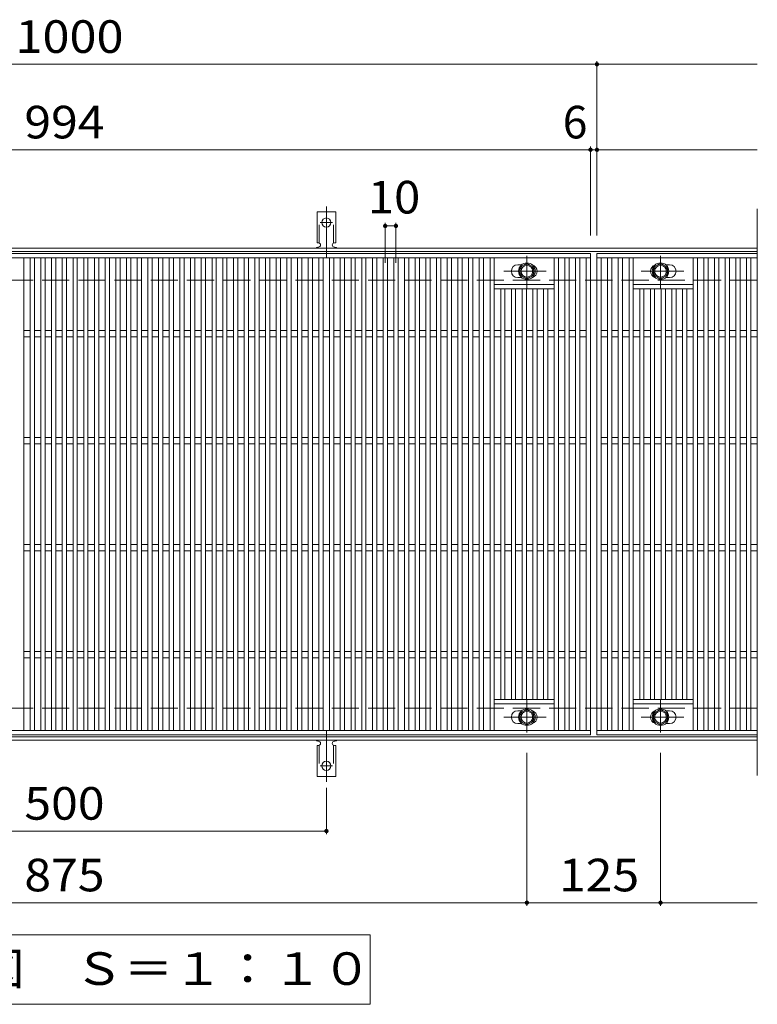
# Model space of a CAD drawing. Units: millimetres. Extents: x -1697 to 1840, y -1382 to 1281.
# Drawn here: x -61 to 629, y 360 to 1281 of the extents above; entities that cross this region are included whole.
import ezdxf

# ---------------------------------------------------------------- set-up
doc = ezdxf.new("R2010")
doc.units = ezdxf.units.MM
doc.header["$LTSCALE"] = 10
for name, pattern in [('JWW_CENTER1', [6.773333, 4.233333, -0.846667, 0.846667, -0.846667]), ('JWW_CENTER2', [13.546667, 11.006667, -0.846667, 0.846667, -0.846667]), ('JWW_DASHED2', [3.386667, 1.693333, -1.693333]), ('JWW_DASHED3', [3.386667, 2.54, -0.846667])]:
    doc.linetypes.add(name, pattern=pattern)
for name, color, linetype in [('C-1', 7, 'Continuous'), ('C-2', 7, 'Continuous'), ('C-4', 7, 'Continuous'), ('C-5', 7, 'Continuous'), ('C-8', 7, 'Continuous'), ('C-A', 7, 'Continuous')]:
    doc.layers.add(name, color=color, linetype=linetype)
doc.styles.add('ＭＳ ゴシック', font='txt', dxfattribs={"height": 1})

msp = doc.modelspace()

# ---------------------------------------------------------------- linework, layer by layer
at = {"layer": 'C-1', "color": 2, "linetype": 'Continuous', "lineweight": 9}
for p, q in [((628.89, 1067.14), (-671.11, 1067.14)), ((628.89, 1064.14), (-671.11, 1064.14)), ((628.89, 610.14), (-671.11, 610.14)), ((628.89, 607.14), (-671.11, 607.14))]:
    msp.add_line(p, q, dxfattribs=at)
at = {"layer": 'C-1', "color": 2, "linetype": 'JWW_DASHED3', "lineweight": 9}
for p, q in [((628.89, 1037.14), (-671.11, 1037.14)), ((628.89, 637.14), (-671.11, 637.14))]:
    msp.add_line(p, q, dxfattribs=at)
at = {"layer": 'C-2', "color": 3, "linetype": 'Continuous', "lineweight": 9}
for p, q in [((628.89, 1103.82), (628.89, 574.21)), ((-521.11, 1062.14), (472.89, 1062.14)), ((472.89, 1062.14), (472.89, 612.14)), ((478.89, 1062.14), (478.89, 612.14)), ((628.89, 1062.14), (478.89, 1062.14)), ((-521.11, 1058.14), (472.89, 1058.14)), ((-57.11, 1058.14), (-57.11, 616.14)), ((-51.11, 616.14), (-51.11, 1058.14)), ((-47.11, 1058.14), (-47.11, 616.14)), ((-41.11, 616.14), (-41.11, 1058.14)), ((-37.11, 1058.14), (-37.11, 616.14)), ((-31.11, 616.14), (-31.11, 1058.14)), ((-27.11, 1058.14), (-27.11, 616.14)), ((-21.11, 616.14), (-21.11, 1058.14)), ((-17.11, 1058.14), (-17.11, 616.14)), ((-11.11, 616.14), (-11.11, 1058.14)), ((-7.11, 1058.14), (-7.11, 616.14)), ((-1.11, 616.14), (-1.11, 1058.14)), ((2.89, 1058.14), (2.89, 616.14)), ((8.89, 616.14), (8.89, 1058.14)), ((12.89, 1058.14), (12.89, 616.14)), ((18.89, 616.14), (18.89, 1058.14)), ((22.89, 1058.14), (22.89, 616.14)), ((28.89, 616.14), (28.89, 1058.14)), ((32.89, 1058.14), (32.89, 616.14)), ((38.89, 616.14), (38.89, 1058.14)), ((42.89, 1058.14), (42.89, 616.14)), ((48.89, 616.14), (48.89, 1058.14)), ((52.89, 1058.14), (52.89, 616.14)), ((58.89, 616.14), (58.89, 1058.14)), ((62.89, 1058.14), (62.89, 616.14)), ((68.89, 616.14), (68.89, 1058.14)), ((72.89, 1058.14), (72.89, 616.14)), ((78.89, 616.14), (78.89, 1058.14)), ((82.89, 1058.14), (82.89, 616.14)), ((88.89, 616.14), (88.89, 1058.14)), ((92.89, 1058.14), (92.89, 616.14)), ((98.89, 616.14), (98.89, 1058.14)), ((102.89, 1058.14), (102.89, 616.14)), ((108.89, 616.14), (108.89, 1058.14)), ((112.89, 1058.14), (112.89, 616.14)), ((118.89, 616.14), (118.89, 1058.14)), ((122.89, 1058.14), (122.89, 616.14)), ((128.89, 616.14), (128.89, 1058.14)), ((132.89, 1058.14), (132.89, 616.14)), ((138.89, 616.14), (138.89, 1058.14)), ((142.89, 1058.14), (142.89, 616.14)), ((148.89, 616.14), (148.89, 1058.14)), ((152.89, 1058.14), (152.89, 616.14)), ((158.89, 616.14), (158.89, 1058.14)), ((162.89, 1058.14), (162.89, 616.14)), ((168.89, 616.14), (168.89, 1058.14)), ((172.89, 1058.14), (172.89, 616.14)), ((178.89, 616.14), (178.89, 1058.14)), ((182.89, 1058.14), (182.89, 616.14)), ((188.89, 616.14), (188.89, 1058.14)), ((192.89, 1058.14), (192.89, 616.14)), ((198.89, 616.14), (198.89, 1058.14)), ((202.89, 1058.14), (202.89, 616.14)), ((208.89, 616.14), (208.89, 1058.14)), ((212.89, 1058.14), (212.89, 616.14)), ((218.89, 616.14), (218.89, 1058.14)), ((222.89, 1058.14), (222.89, 616.14)), ((228.89, 616.14), (228.89, 1058.14)), ((232.89, 1058.14), (232.89, 616.14)), ((238.89, 616.14), (238.89, 1058.14)), ((242.89, 1058.14), (242.89, 616.14)), ((248.89, 616.14), (248.89, 1058.14)), ((252.89, 1058.14), (252.89, 616.14)), ((258.89, 616.14), (258.89, 1058.14)), ((262.89, 1058.14), (262.89, 616.14)), ((268.89, 616.14), (268.89, 1058.14)), ((272.89, 1058.14), (272.89, 616.14)), ((278.89, 616.14), (278.89, 1058.14)), ((282.89, 1058.14), (282.89, 616.14)), ((288.89, 616.14), (288.89, 1058.14)), ((292.89, 1058.14), (292.89, 616.14)), ((298.89, 616.14), (298.89, 1058.14)), ((302.89, 1058.14), (302.89, 616.14)), ((308.89, 616.14), (308.89, 1058.14)), ((312.89, 1058.14), (312.89, 616.14)), ((318.89, 616.14), (318.89, 1058.14)), ((322.89, 1058.14), (322.89, 616.14)), ((328.89, 616.14), (328.89, 1058.14)), ((332.89, 1058.14), (332.89, 616.14)), ((338.89, 616.14), (338.89, 1058.14)), ((342.89, 1058.14), (342.89, 616.14)), ((348.89, 616.14), (348.89, 1058.14)), ((352.89, 1058.14), (352.89, 616.14)), ((358.89, 616.14), (358.89, 1058.14)), ((362.89, 1058.14), (362.89, 616.14)), ((368.89, 616.14), (368.89, 1058.14)), ((372.89, 1058.14), (372.89, 616.14)), ((378.89, 616.14), (378.89, 1058.14)), ((382.89, 1058.14), (382.89, 616.14)), ((404.89, 1051.64), (408.49, 1051.64)), ((438.89, 616.14), (438.89, 1058.14)), ((442.89, 1058.14), (442.89, 616.14)), ((448.89, 616.14), (448.89, 1058.14)), ((452.89, 1058.14), (452.89, 616.14)), ((458.89, 616.14), (458.89, 1058.14)), ((462.89, 1058.14), (462.89, 616.14)), ((468.89, 616.14), (468.89, 1058.14)), ((628.89, 1058.14), (478.89, 1058.14)), ((482.89, 616.14), (482.89, 1058.14)), ((488.89, 1058.14), (488.89, 616.14)), ((492.89, 616.14), (492.89, 1058.14)), ((498.89, 1058.14), (498.89, 616.14)), ((502.89, 616.14), (502.89, 1058.14)), ((508.89, 1058.14), (508.89, 616.14)), ((512.89, 616.14), (512.89, 1058.14)), ((546.89, 1051.64), (543.3, 1051.64)), ((568.89, 1058.14), (568.89, 616.14)), ((572.89, 616.14), (572.89, 1058.14)), ((578.89, 1058.14), (578.89, 616.14)), ((582.89, 616.14), (582.89, 1058.14)), ((588.89, 1058.14), (588.89, 616.14)), ((592.89, 616.14), (592.89, 1058.14)), ((598.89, 1058.14), (598.89, 616.14)), ((602.89, 616.14), (602.89, 1058.14)), ((608.89, 1058.14), (608.89, 616.14)), ((612.89, 616.14), (612.89, 1058.14)), ((618.89, 1058.14), (618.89, 616.14)), ((622.89, 616.14), (622.89, 1058.14)), ((438.89, 1033.14), (382.89, 1033.14)), ((404.89, 1039.64), (408.49, 1039.64)), ((512.89, 1033.14), (568.89, 1033.14)), ((546.89, 1039.64), (543.3, 1039.64)), ((438.89, 1029.14), (382.89, 1029.14)), ((388.89, 645.14), (388.89, 1029.14)), ((392.89, 1029.14), (392.89, 645.14)), ((398.89, 645.14), (398.89, 1029.14)), ((402.89, 1029.14), (402.89, 645.14)), ((408.89, 645.14), (408.89, 1029.14)), ((412.89, 1029.14), (412.89, 645.14)), ((418.89, 645.14), (418.89, 1029.14)), ((422.89, 1029.14), (422.89, 645.14)), ((428.89, 645.14), (428.89, 1029.14)), ((432.89, 1029.14), (432.89, 645.14)), ((512.89, 1029.14), (568.89, 1029.14)), ((518.89, 1029.14), (518.89, 645.14)), ((522.89, 645.14), (522.89, 1029.14)), ((528.89, 1029.14), (528.89, 645.14)), ((532.89, 645.14), (532.89, 1029.14)), ((538.89, 1029.14), (538.89, 645.14)), ((542.89, 645.14), (542.89, 1029.14)), ((548.89, 1029.14), (548.89, 645.14)), ((552.89, 645.14), (552.89, 1029.14)), ((558.89, 1029.14), (558.89, 645.14)), ((562.89, 645.14), (562.89, 1029.14)), ((-51.11, 990.14), (-57.11, 990.14)), ((-41.11, 990.14), (-47.11, 990.14)), ((-31.11, 990.14), (-37.11, 990.14)), ((-21.11, 990.14), (-27.11, 990.14)), ((-11.11, 990.14), (-17.11, 990.14)), ((-1.11, 990.14), (-7.11, 990.14)), ((8.89, 990.14), (2.89, 990.14)), ((18.89, 990.14), (12.89, 990.14)), ((28.89, 990.14), (22.89, 990.14)), ((38.89, 990.14), (32.89, 990.14)), ((48.89, 990.14), (42.89, 990.14)), ((58.89, 990.14), (52.89, 990.14)), ((68.89, 990.14), (62.89, 990.14)), ((78.89, 990.14), (72.89, 990.14)), ((88.89, 990.14), (82.89, 990.14)), ((98.89, 990.14), (92.89, 990.14)), ((108.89, 990.14), (102.89, 990.14)), ((118.89, 990.14), (112.89, 990.14)), ((128.89, 990.14), (122.89, 990.14)), ((138.89, 990.14), (132.89, 990.14)), ((148.89, 990.14), (142.89, 990.14)), ((158.89, 990.14), (152.89, 990.14)), ((168.89, 990.14), (162.89, 990.14)), ((178.89, 990.14), (172.89, 990.14)), ((188.89, 990.14), (182.89, 990.14)), ((198.89, 990.14), (192.89, 990.14)), ((208.89, 990.14), (202.89, 990.14)), ((218.89, 990.14), (212.89, 990.14)), ((228.89, 990.14), (222.89, 990.14)), ((238.89, 990.14), (232.89, 990.14)), ((248.89, 990.14), (242.89, 990.14)), ((258.89, 990.14), (252.89, 990.14)), ((268.89, 990.14), (262.89, 990.14)), ((278.89, 990.14), (272.89, 990.14)), ((288.89, 990.14), (282.89, 990.14)), ((298.89, 990.14), (292.89, 990.14)), ((308.89, 990.14), (302.89, 990.14)), ((318.89, 990.14), (312.89, 990.14)), ((328.89, 990.14), (322.89, 990.14)), ((338.89, 990.14), (332.89, 990.14)), ((348.89, 990.14), (342.89, 990.14)), ((358.89, 990.14), (352.89, 990.14)), ((368.89, 990.14), (362.89, 990.14)), ((378.89, 990.14), (372.89, 990.14)), ((388.89, 990.14), (382.89, 990.14)), ((398.89, 990.14), (392.89, 990.14)), ((408.89, 990.14), (402.89, 990.14)), ((418.89, 990.14), (412.89, 990.14)), ((428.89, 990.14), (422.89, 990.14)), ((438.89, 990.14), (432.89, 990.14)), ((448.89, 990.14), (442.89, 990.14)), ((458.89, 990.14), (452.89, 990.14)), ((468.89, 990.14), (462.89, 990.14)), ((482.89, 990.14), (488.89, 990.14)), ((492.89, 990.14), (498.89, 990.14)), ((502.89, 990.14), (508.89, 990.14)), ((512.89, 990.14), (518.89, 990.14)), ((522.89, 990.14), (528.89, 990.14)), ((532.89, 990.14), (538.89, 990.14)), ((542.89, 990.14), (548.89, 990.14)), ((552.89, 990.14), (558.89, 990.14)), ((562.89, 990.14), (568.89, 990.14)), ((572.89, 990.14), (578.89, 990.14)), ((582.89, 990.14), (588.89, 990.14)), ((592.89, 990.14), (598.89, 990.14)), ((602.89, 990.14), (608.89, 990.14)), ((612.89, 990.14), (618.89, 990.14)), ((622.89, 990.14), (628.89, 990.14)), ((-51.11, 984.14), (-57.11, 984.14)), ((-41.11, 984.14), (-47.11, 984.14)), ((-31.11, 984.14), (-37.11, 984.14)), ((-21.11, 984.14), (-27.11, 984.14)), ((-11.11, 984.14), (-17.11, 984.14)), ((-1.11, 984.14), (-7.11, 984.14)), ((8.89, 984.14), (2.89, 984.14)), ((18.89, 984.14), (12.89, 984.14)), ((28.89, 984.14), (22.89, 984.14)), ((38.89, 984.14), (32.89, 984.14)), ((48.89, 984.14), (42.89, 984.14)), ((58.89, 984.14), (52.89, 984.14)), ((68.89, 984.14), (62.89, 984.14)), ((78.89, 984.14), (72.89, 984.14)), ((88.89, 984.14), (82.89, 984.14)), ((98.89, 984.14), (92.89, 984.14)), ((108.89, 984.14), (102.89, 984.14)), ((118.89, 984.14), (112.89, 984.14)), ((128.89, 984.14), (122.89, 984.14)), ((138.89, 984.14), (132.89, 984.14)), ((148.89, 984.14), (142.89, 984.14)), ((158.89, 984.14), (152.89, 984.14)), ((168.89, 984.14), (162.89, 984.14)), ((178.89, 984.14), (172.89, 984.14)), ((188.89, 984.14), (182.89, 984.14)), ((198.89, 984.14), (192.89, 984.14)), ((208.89, 984.14), (202.89, 984.14)), ((218.89, 984.14), (212.89, 984.14)), ((228.89, 984.14), (222.89, 984.14)), ((238.89, 984.14), (232.89, 984.14)), ((248.89, 984.14), (242.89, 984.14)), ((258.89, 984.14), (252.89, 984.14)), ((268.89, 984.14), (262.89, 984.14)), ((278.89, 984.14), (272.89, 984.14)), ((288.89, 984.14), (282.89, 984.14)), ((298.89, 984.14), (292.89, 984.14)), ((308.89, 984.14), (302.89, 984.14)), ((318.89, 984.14), (312.89, 984.14)), ((328.89, 984.14), (322.89, 984.14)), ((338.89, 984.14), (332.89, 984.14)), ((348.89, 984.14), (342.89, 984.14)), ((358.89, 984.14), (352.89, 984.14)), ((368.89, 984.14), (362.89, 984.14)), ((378.89, 984.14), (372.89, 984.14)), ((388.89, 984.14), (382.89, 984.14)), ((398.89, 984.14), (392.89, 984.14)), ((408.89, 984.14), (402.89, 984.14)), ((418.89, 984.14), (412.89, 984.14)), ((428.89, 984.14), (422.89, 984.14)), ((438.89, 984.14), (432.89, 984.14)), ((448.89, 984.14), (442.89, 984.14)), ((458.89, 984.14), (452.89, 984.14)), ((468.89, 984.14), (462.89, 984.14)), ((482.89, 984.14), (488.89, 984.14)), ((492.89, 984.14), (498.89, 984.14)), ((502.89, 984.14), (508.89, 984.14)), ((512.89, 984.14), (518.89, 984.14)), ((522.89, 984.14), (528.89, 984.14)), ((532.89, 984.14), (538.89, 984.14)), ((542.89, 984.14), (548.89, 984.14)), ((552.89, 984.14), (558.89, 984.14)), ((562.89, 984.14), (568.89, 984.14)), ((572.89, 984.14), (578.89, 984.14)), ((582.89, 984.14), (588.89, 984.14)), ((592.89, 984.14), (598.89, 984.14)), ((602.89, 984.14), (608.89, 984.14)), ((612.89, 984.14), (618.89, 984.14)), ((622.89, 984.14), (628.89, 984.14)), ((-51.11, 890.14), (-57.11, 890.14)), ((-51.11, 884.14), (-57.11, 884.14)), ((-41.11, 890.14), (-47.11, 890.14)), ((-41.11, 884.14), (-47.11, 884.14)), ((-31.11, 890.14), (-37.11, 890.14)), ((-31.11, 884.14), (-37.11, 884.14)), ((-21.11, 890.14), (-27.11, 890.14)), ((-21.11, 884.14), (-27.11, 884.14)), ((-11.11, 890.14), (-17.11, 890.14)), ((-11.11, 884.14), (-17.11, 884.14)), ((-1.11, 890.14), (-7.11, 890.14)), ((-1.11, 884.14), (-7.11, 884.14)), ((8.89, 890.14), (2.89, 890.14)), ((8.89, 884.14), (2.89, 884.14)), ((18.89, 890.14), (12.89, 890.14)), ((18.89, 884.14), (12.89, 884.14)), ((28.89, 890.14), (22.89, 890.14)), ((28.89, 884.14), (22.89, 884.14)), ((38.89, 890.14), (32.89, 890.14)), ((38.89, 884.14), (32.89, 884.14)), ((48.89, 890.14), (42.89, 890.14)), ((48.89, 884.14), (42.89, 884.14)), ((58.89, 890.14), (52.89, 890.14)), ((58.89, 884.14), (52.89, 884.14)), ((68.89, 890.14), (62.89, 890.14)), ((68.89, 884.14), (62.89, 884.14)), ((78.89, 890.14), (72.89, 890.14)), ((78.89, 884.14), (72.89, 884.14)), ((88.89, 890.14), (82.89, 890.14)), ((88.89, 884.14), (82.89, 884.14)), ((98.89, 890.14), (92.89, 890.14)), ((98.89, 884.14), (92.89, 884.14)), ((108.89, 890.14), (102.89, 890.14)), ((108.89, 884.14), (102.89, 884.14)), ((118.89, 890.14), (112.89, 890.14)), ((118.89, 884.14), (112.89, 884.14)), ((128.89, 890.14), (122.89, 890.14)), ((128.89, 884.14), (122.89, 884.14)), ((138.89, 890.14), (132.89, 890.14)), ((138.89, 884.14), (132.89, 884.14)), ((148.89, 890.14), (142.89, 890.14)), ((148.89, 884.14), (142.89, 884.14)), ((158.89, 890.14), (152.89, 890.14)), ((158.89, 884.14), (152.89, 884.14)), ((168.89, 890.14), (162.89, 890.14)), ((168.89, 884.14), (162.89, 884.14)), ((178.89, 890.14), (172.89, 890.14)), ((178.89, 884.14), (172.89, 884.14)), ((188.89, 890.14), (182.89, 890.14)), ((188.89, 884.14), (182.89, 884.14)), ((198.89, 890.14), (192.89, 890.14)), ((198.89, 884.14), (192.89, 884.14)), ((208.89, 890.14), (202.89, 890.14)), ((208.89, 884.14), (202.89, 884.14)), ((218.89, 890.14), (212.89, 890.14)), ((218.89, 884.14), (212.89, 884.14)), ((228.89, 890.14), (222.89, 890.14)), ((228.89, 884.14), (222.89, 884.14)), ((238.89, 890.14), (232.89, 890.14)), ((238.89, 884.14), (232.89, 884.14)), ((248.89, 890.14), (242.89, 890.14)), ((248.89, 884.14), (242.89, 884.14)), ((258.89, 890.14), (252.89, 890.14)), ((258.89, 884.14), (252.89, 884.14)), ((268.89, 890.14), (262.89, 890.14)), ((268.89, 884.14), (262.89, 884.14)), ((278.89, 890.14), (272.89, 890.14)), ((278.89, 884.14), (272.89, 884.14)), ((288.89, 890.14), (282.89, 890.14)), ((288.89, 884.14), (282.89, 884.14)), ((298.89, 890.14), (292.89, 890.14)), ((298.89, 884.14), (292.89, 884.14)), ((308.89, 890.14), (302.89, 890.14)), ((308.89, 884.14), (302.89, 884.14)), ((318.89, 890.14), (312.89, 890.14)), ((318.89, 884.14), (312.89, 884.14)), ((328.89, 890.14), (322.89, 890.14)), ((328.89, 884.14), (322.89, 884.14)), ((338.89, 890.14), (332.89, 890.14)), ((338.89, 884.14), (332.89, 884.14)), ((348.89, 890.14), (342.89, 890.14)), ((348.89, 884.14), (342.89, 884.14)), ((358.89, 890.14), (352.89, 890.14)), ((358.89, 884.14), (352.89, 884.14)), ((368.89, 890.14), (362.89, 890.14)), ((368.89, 884.14), (362.89, 884.14)), ((378.89, 890.14), (372.89, 890.14)), ((378.89, 884.14), (372.89, 884.14)), ((388.89, 890.14), (382.89, 890.14)), ((388.89, 884.14), (382.89, 884.14)), ((398.89, 890.14), (392.89, 890.14)), ((398.89, 884.14), (392.89, 884.14)), ((408.89, 890.14), (402.89, 890.14)), ((408.89, 884.14), (402.89, 884.14)), ((418.89, 890.14), (412.89, 890.14)), ((418.89, 884.14), (412.89, 884.14)), ((428.89, 890.14), (422.89, 890.14)), ((428.89, 884.14), (422.89, 884.14)), ((438.89, 890.14), (432.89, 890.14)), ((438.89, 884.14), (432.89, 884.14)), ((448.89, 890.14), (442.89, 890.14)), ((448.89, 884.14), (442.89, 884.14)), ((458.89, 890.14), (452.89, 890.14)), ((458.89, 884.14), (452.89, 884.14)), ((468.89, 890.14), (462.89, 890.14)), ((468.89, 884.14), (462.89, 884.14)), ((482.89, 890.14), (488.89, 890.14)), ((482.89, 884.14), (488.89, 884.14)), ((492.89, 890.14), (498.89, 890.14)), ((492.89, 884.14), (498.89, 884.14)), ((502.89, 890.14), (508.89, 890.14)), ((502.89, 884.14), (508.89, 884.14)), ((512.89, 890.14), (518.89, 890.14)), ((512.89, 884.14), (518.89, 884.14)), ((522.89, 890.14), (528.89, 890.14)), ((522.89, 884.14), (528.89, 884.14)), ((532.89, 890.14), (538.89, 890.14)), ((532.89, 884.14), (538.89, 884.14)), ((542.89, 890.14), (548.89, 890.14)), ((542.89, 884.14), (548.89, 884.14)), ((552.89, 890.14), (558.89, 890.14)), ((552.89, 884.14), (558.89, 884.14)), ((562.89, 890.14), (568.89, 890.14)), ((562.89, 884.14), (568.89, 884.14)), ((572.89, 890.14), (578.89, 890.14)), ((572.89, 884.14), (578.89, 884.14)), ((582.89, 890.14), (588.89, 890.14)), ((582.89, 884.14), (588.89, 884.14)), ((592.89, 890.14), (598.89, 890.14)), ((592.89, 884.14), (598.89, 884.14)), ((602.89, 890.14), (608.89, 890.14)), ((602.89, 884.14), (608.89, 884.14)), ((612.89, 890.14), (618.89, 890.14)), ((612.89, 884.14), (618.89, 884.14)), ((622.89, 890.14), (628.89, 890.14)), ((622.89, 884.14), (628.89, 884.14)), ((-51.11, 790.14), (-57.11, 790.14)), ((-51.11, 784.14), (-57.11, 784.14)), ((-41.11, 790.14), (-47.11, 790.14)), ((-41.11, 784.14), (-47.11, 784.14)), ((-31.11, 790.14), (-37.11, 790.14)), ((-31.11, 784.14), (-37.11, 784.14)), ((-21.11, 790.14), (-27.11, 790.14)), ((-21.11, 784.14), (-27.11, 784.14)), ((-11.11, 790.14), (-17.11, 790.14)), ((-11.11, 784.14), (-17.11, 784.14)), ((-1.11, 790.14), (-7.11, 790.14)), ((-1.11, 784.14), (-7.11, 784.14)), ((8.89, 790.14), (2.89, 790.14)), ((8.89, 784.14), (2.89, 784.14)), ((18.89, 790.14), (12.89, 790.14)), ((18.89, 784.14), (12.89, 784.14)), ((28.89, 790.14), (22.89, 790.14)), ((28.89, 784.14), (22.89, 784.14)), ((38.89, 790.14), (32.89, 790.14)), ((38.89, 784.14), (32.89, 784.14)), ((48.89, 790.14), (42.89, 790.14)), ((48.89, 784.14), (42.89, 784.14)), ((58.89, 790.14), (52.89, 790.14)), ((58.89, 784.14), (52.89, 784.14)), ((68.89, 790.14), (62.89, 790.14)), ((68.89, 784.14), (62.89, 784.14)), ((78.89, 790.14), (72.89, 790.14)), ((78.89, 784.14), (72.89, 784.14)), ((88.89, 790.14), (82.89, 790.14)), ((88.89, 784.14), (82.89, 784.14)), ((98.89, 790.14), (92.89, 790.14)), ((98.89, 784.14), (92.89, 784.14)), ((108.89, 790.14), (102.89, 790.14)), ((108.89, 784.14), (102.89, 784.14)), ((118.89, 790.14), (112.89, 790.14)), ((118.89, 784.14), (112.89, 784.14)), ((128.89, 790.14), (122.89, 790.14)), ((128.89, 784.14), (122.89, 784.14)), ((138.89, 790.14), (132.89, 790.14)), ((138.89, 784.14), (132.89, 784.14)), ((148.89, 790.14), (142.89, 790.14)), ((148.89, 784.14), (142.89, 784.14)), ((158.89, 790.14), (152.89, 790.14)), ((158.89, 784.14), (152.89, 784.14)), ((168.89, 790.14), (162.89, 790.14)), ((168.89, 784.14), (162.89, 784.14)), ((178.89, 790.14), (172.89, 790.14)), ((178.89, 784.14), (172.89, 784.14)), ((188.89, 790.14), (182.89, 790.14)), ((188.89, 784.14), (182.89, 784.14)), ((198.89, 790.14), (192.89, 790.14)), ((198.89, 784.14), (192.89, 784.14)), ((208.89, 790.14), (202.89, 790.14)), ((208.89, 784.14), (202.89, 784.14)), ((218.89, 790.14), (212.89, 790.14)), ((218.89, 784.14), (212.89, 784.14)), ((228.89, 790.14), (222.89, 790.14)), ((228.89, 784.14), (222.89, 784.14)), ((238.89, 790.14), (232.89, 790.14)), ((238.89, 784.14), (232.89, 784.14)), ((248.89, 790.14), (242.89, 790.14)), ((248.89, 784.14), (242.89, 784.14)), ((258.89, 790.14), (252.89, 790.14)), ((258.89, 784.14), (252.89, 784.14)), ((268.89, 790.14), (262.89, 790.14)), ((268.89, 784.14), (262.89, 784.14)), ((278.89, 790.14), (272.89, 790.14)), ((278.89, 784.14), (272.89, 784.14)), ((288.89, 790.14), (282.89, 790.14)), ((288.89, 784.14), (282.89, 784.14)), ((298.89, 790.14), (292.89, 790.14)), ((298.89, 784.14), (292.89, 784.14)), ((308.89, 790.14), (302.89, 790.14)), ((308.89, 784.14), (302.89, 784.14)), ((318.89, 790.14), (312.89, 790.14)), ((318.89, 784.14), (312.89, 784.14)), ((328.89, 790.14), (322.89, 790.14)), ((328.89, 784.14), (322.89, 784.14)), ((338.89, 790.14), (332.89, 790.14)), ((338.89, 784.14), (332.89, 784.14)), ((348.89, 790.14), (342.89, 790.14)), ((348.89, 784.14), (342.89, 784.14)), ((358.89, 790.14), (352.89, 790.14)), ((358.89, 784.14), (352.89, 784.14)), ((368.89, 790.14), (362.89, 790.14)), ((368.89, 784.14), (362.89, 784.14)), ((378.89, 790.14), (372.89, 790.14)), ((378.89, 784.14), (372.89, 784.14)), ((388.89, 790.14), (382.89, 790.14)), ((388.89, 784.14), (382.89, 784.14)), ((398.89, 790.14), (392.89, 790.14)), ((398.89, 784.14), (392.89, 784.14)), ((408.89, 790.14), (402.89, 790.14)), ((408.89, 784.14), (402.89, 784.14)), ((418.89, 790.14), (412.89, 790.14)), ((418.89, 784.14), (412.89, 784.14)), ((428.89, 790.14), (422.89, 790.14)), ((428.89, 784.14), (422.89, 784.14)), ((438.89, 790.14), (432.89, 790.14)), ((438.89, 784.14), (432.89, 784.14)), ((448.89, 790.14), (442.89, 790.14)), ((448.89, 784.14), (442.89, 784.14)), ((458.89, 790.14), (452.89, 790.14)), ((458.89, 784.14), (452.89, 784.14)), ((468.89, 790.14), (462.89, 790.14)), ((468.89, 784.14), (462.89, 784.14)), ((482.89, 790.14), (488.89, 790.14)), ((482.89, 784.14), (488.89, 784.14)), ((492.89, 790.14), (498.89, 790.14)), ((492.89, 784.14), (498.89, 784.14)), ((502.89, 790.14), (508.89, 790.14)), ((502.89, 784.14), (508.89, 784.14)), ((512.89, 790.14), (518.89, 790.14)), ((512.89, 784.14), (518.89, 784.14)), ((522.89, 790.14), (528.89, 790.14)), ((522.89, 784.14), (528.89, 784.14)), ((532.89, 790.14), (538.89, 790.14)), ((532.89, 784.14), (538.89, 784.14)), ((542.89, 790.14), (548.89, 790.14)), ((542.89, 784.14), (548.89, 784.14)), ((552.89, 790.14), (558.89, 790.14)), ((552.89, 784.14), (558.89, 784.14)), ((562.89, 790.14), (568.89, 790.14)), ((562.89, 784.14), (568.89, 784.14)), ((572.89, 790.14), (578.89, 790.14)), ((572.89, 784.14), (578.89, 784.14)), ((582.89, 790.14), (588.89, 790.14)), ((582.89, 784.14), (588.89, 784.14)), ((592.89, 790.14), (598.89, 790.14)), ((592.89, 784.14), (598.89, 784.14)), ((602.89, 790.14), (608.89, 790.14)), ((602.89, 784.14), (608.89, 784.14)), ((612.89, 790.14), (618.89, 790.14)), ((612.89, 784.14), (618.89, 784.14)), ((622.89, 790.14), (628.89, 790.14)), ((622.89, 784.14), (628.89, 784.14)), ((-51.11, 690.14), (-57.11, 690.14)), ((-51.11, 684.14), (-57.11, 684.14)), ((-41.11, 690.14), (-47.11, 690.14)), ((-41.11, 684.14), (-47.11, 684.14)), ((-31.11, 690.14), (-37.11, 690.14)), ((-31.11, 684.14), (-37.11, 684.14)), ((-21.11, 690.14), (-27.11, 690.14)), ((-21.11, 684.14), (-27.11, 684.14)), ((-11.11, 690.14), (-17.11, 690.14)), ((-11.11, 684.14), (-17.11, 684.14)), ((-1.11, 690.14), (-7.11, 690.14)), ((-1.11, 684.14), (-7.11, 684.14)), ((8.89, 690.14), (2.89, 690.14)), ((8.89, 684.14), (2.89, 684.14)), ((18.89, 690.14), (12.89, 690.14)), ((18.89, 684.14), (12.89, 684.14)), ((28.89, 690.14), (22.89, 690.14)), ((28.89, 684.14), (22.89, 684.14)), ((38.89, 690.14), (32.89, 690.14)), ((38.89, 684.14), (32.89, 684.14)), ((48.89, 690.14), (42.89, 690.14)), ((48.89, 684.14), (42.89, 684.14)), ((58.89, 690.14), (52.89, 690.14)), ((58.89, 684.14), (52.89, 684.14)), ((68.89, 690.14), (62.89, 690.14)), ((68.89, 684.14), (62.89, 684.14)), ((78.89, 690.14), (72.89, 690.14)), ((78.89, 684.14), (72.89, 684.14)), ((88.89, 690.14), (82.89, 690.14)), ((88.89, 684.14), (82.89, 684.14)), ((98.89, 690.14), (92.89, 690.14)), ((98.89, 684.14), (92.89, 684.14)), ((108.89, 690.14), (102.89, 690.14)), ((108.89, 684.14), (102.89, 684.14)), ((118.89, 690.14), (112.89, 690.14)), ((118.89, 684.14), (112.89, 684.14)), ((128.89, 690.14), (122.89, 690.14)), ((128.89, 684.14), (122.89, 684.14)), ((138.89, 690.14), (132.89, 690.14)), ((138.89, 684.14), (132.89, 684.14)), ((148.89, 690.14), (142.89, 690.14)), ((148.89, 684.14), (142.89, 684.14)), ((158.89, 690.14), (152.89, 690.14)), ((158.89, 684.14), (152.89, 684.14)), ((168.89, 690.14), (162.89, 690.14)), ((168.89, 684.14), (162.89, 684.14)), ((178.89, 690.14), (172.89, 690.14)), ((178.89, 684.14), (172.89, 684.14)), ((188.89, 690.14), (182.89, 690.14)), ((188.89, 684.14), (182.89, 684.14)), ((198.89, 690.14), (192.89, 690.14)), ((198.89, 684.14), (192.89, 684.14)), ((208.89, 690.14), (202.89, 690.14)), ((208.89, 684.14), (202.89, 684.14)), ((218.89, 690.14), (212.89, 690.14)), ((218.89, 684.14), (212.89, 684.14)), ((228.89, 690.14), (222.89, 690.14)), ((228.89, 684.14), (222.89, 684.14)), ((238.89, 690.14), (232.89, 690.14)), ((238.89, 684.14), (232.89, 684.14)), ((248.89, 690.14), (242.89, 690.14)), ((248.89, 684.14), (242.89, 684.14)), ((258.89, 690.14), (252.89, 690.14)), ((258.89, 684.14), (252.89, 684.14)), ((268.89, 690.14), (262.89, 690.14)), ((268.89, 684.14), (262.89, 684.14)), ((278.89, 690.14), (272.89, 690.14)), ((278.89, 684.14), (272.89, 684.14)), ((288.89, 690.14), (282.89, 690.14)), ((288.89, 684.14), (282.89, 684.14)), ((298.89, 690.14), (292.89, 690.14)), ((298.89, 684.14), (292.89, 684.14)), ((308.89, 690.14), (302.89, 690.14)), ((308.89, 684.14), (302.89, 684.14)), ((318.89, 690.14), (312.89, 690.14)), ((318.89, 684.14), (312.89, 684.14)), ((328.89, 690.14), (322.89, 690.14)), ((328.89, 684.14), (322.89, 684.14)), ((338.89, 690.14), (332.89, 690.14)), ((338.89, 684.14), (332.89, 684.14)), ((348.89, 690.14), (342.89, 690.14)), ((348.89, 684.14), (342.89, 684.14)), ((358.89, 690.14), (352.89, 690.14)), ((358.89, 684.14), (352.89, 684.14)), ((368.89, 690.14), (362.89, 690.14)), ((368.89, 684.14), (362.89, 684.14)), ((378.89, 690.14), (372.89, 690.14)), ((378.89, 684.14), (372.89, 684.14)), ((388.89, 690.14), (382.89, 690.14)), ((388.89, 684.14), (382.89, 684.14)), ((398.89, 690.14), (392.89, 690.14)), ((398.89, 684.14), (392.89, 684.14)), ((408.89, 690.14), (402.89, 690.14)), ((408.89, 684.14), (402.89, 684.14)), ((418.89, 690.14), (412.89, 690.14)), ((418.89, 684.14), (412.89, 684.14)), ((428.89, 690.14), (422.89, 690.14)), ((428.89, 684.14), (422.89, 684.14)), ((438.89, 690.14), (432.89, 690.14)), ((438.89, 684.14), (432.89, 684.14)), ((448.89, 690.14), (442.89, 690.14)), ((448.89, 684.14), (442.89, 684.14)), ((458.89, 690.14), (452.89, 690.14)), ((458.89, 684.14), (452.89, 684.14)), ((468.89, 690.14), (462.89, 690.14)), ((468.89, 684.14), (462.89, 684.14)), ((482.89, 690.14), (488.89, 690.14)), ((482.89, 684.14), (488.89, 684.14)), ((492.89, 690.14), (498.89, 690.14)), ((492.89, 684.14), (498.89, 684.14)), ((502.89, 690.14), (508.89, 690.14)), ((502.89, 684.14), (508.89, 684.14)), ((512.89, 690.14), (518.89, 690.14)), ((512.89, 684.14), (518.89, 684.14)), ((522.89, 690.14), (528.89, 690.14)), ((522.89, 684.14), (528.89, 684.14)), ((532.89, 690.14), (538.89, 690.14)), ((532.89, 684.14), (538.89, 684.14)), ((542.89, 690.14), (548.89, 690.14)), ((542.89, 684.14), (548.89, 684.14)), ((552.89, 690.14), (558.89, 690.14)), ((552.89, 684.14), (558.89, 684.14)), ((562.89, 690.14), (568.89, 690.14)), ((562.89, 684.14), (568.89, 684.14)), ((572.89, 690.14), (578.89, 690.14)), ((572.89, 684.14), (578.89, 684.14)), ((582.89, 690.14), (588.89, 690.14)), ((582.89, 684.14), (588.89, 684.14)), ((592.89, 690.14), (598.89, 690.14)), ((592.89, 684.14), (598.89, 684.14)), ((602.89, 690.14), (608.89, 690.14)), ((602.89, 684.14), (608.89, 684.14)), ((612.89, 690.14), (618.89, 690.14)), ((612.89, 684.14), (618.89, 684.14)), ((622.89, 690.14), (628.89, 690.14)), ((622.89, 684.14), (628.89, 684.14)), ((438.89, 645.14), (382.89, 645.14)), ((512.89, 645.14), (568.89, 645.14)), ((438.89, 641.14), (382.89, 641.14)), ((512.89, 641.14), (568.89, 641.14)), ((404.89, 634.64), (408.49, 634.64)), ((546.89, 634.64), (543.3, 634.64)), ((404.89, 622.64), (408.49, 622.64)), ((546.89, 622.64), (543.3, 622.64)), ((472.89, 616.14), (-521.11, 616.14)), ((472.89, 612.14), (-521.11, 612.14)), ((478.89, 616.14), (628.89, 616.14)), ((478.89, 612.14), (628.89, 612.14))]:
    msp.add_line(p, q, dxfattribs=at)
for centre, start, end in [((404.89, 1045.64), 90, 270), ((416.89, 1045.64), 286.33534, 73.66466), ((534.89, 1045.64), 106.33534, 253.66466), ((546.89, 1045.64), 270, 90), ((404.89, 628.64), 90, 270), ((416.89, 628.64), 286.33534, 73.66466), ((534.89, 628.64), 106.33534, 253.66466), ((546.89, 628.64), 270, 90)]:
    msp.add_arc(centre, 6, start, end, dxfattribs=at)
at = {"layer": 'C-4', "color": 7, "linetype": 'Continuous', "lineweight": 9}
for p, q in [((-521.11, 1239.14), (478.89, 1239.14)), ((478.89, 1079.14), (478.89, 1242.14)), ((478.89, 1239.14), (628.89, 1239.14)), ((472.89, 1079.14), (472.89, 1162.14)), ((-521.11, 1159.14), (472.89, 1159.14)), ((472.89, 1159.14), (478.89, 1159.14)), ((478.89, 1159.14), (628.89, 1159.14)), ((280.89, 1090.96), (280.89, 1053.43)), ((280.89, 1087.96), (290.89, 1087.96)), ((290.89, 1090.96), (290.89, 1053.43)), ((413.39, 595.14), (413.39, 452.14)), ((538.39, 595.14), (538.39, 452.14)), ((225.89, 562.42), (225.89, 519.14)), ((-274.11, 522.14), (225.89, 522.14)), ((-671.11, 455.14), (628.89, 455.14))]:
    msp.add_line(p, q, dxfattribs=at)
at = {"layer": 'C-4', "color": 7, "linetype": 'Continuous', "lineweight": 9, "const_width": 2}
for points in [[(479.89, 1239.14, 0.414214), (478.89, 1240.14, 0.414214), (477.89, 1239.14, 0.414214), (478.89, 1238.14, 0.414214)], [(473.89, 1159.14, 0.414214), (472.89, 1160.14, 0.414214), (471.89, 1159.14, 0.414214), (472.89, 1158.14, 0.414214)], [(479.89, 1159.14, 0.414214), (478.89, 1160.14, 0.414214), (477.89, 1159.14, 0.414214), (478.89, 1158.14, 0.414214)], [(281.89, 1087.96, 0.414214), (280.89, 1088.96, 0.414214), (279.89, 1087.96, 0.414214), (280.89, 1086.96, 0.414214)], [(291.89, 1087.96, 0.414214), (290.89, 1088.96, 0.414214), (289.89, 1087.96, 0.414214), (290.89, 1086.96, 0.414214)], [(226.89, 522.14, 0.414214), (225.89, 523.14, 0.414214), (224.89, 522.14, 0.414214), (225.89, 521.14, 0.414214)], [(414.39, 455.14, 0.414214), (413.39, 456.14, 0.414214), (412.39, 455.14, 0.414214), (413.39, 454.14, 0.414214)], [(539.39, 455.14, 0.414214), (538.39, 456.14, 0.414214), (537.39, 455.14, 0.414214), (538.39, 454.14, 0.414214)]]:
    msp.add_lwpolyline(points, format="xyb", close=True, dxfattribs=at)
at = {"layer": 'C-5', "color": 7, "linetype": 'Continuous', "lineweight": 9}
for p, q in [((-308.11, 425.14), (266.89, 425.14)), ((266.89, 425.14), (266.89, 360.14)), ((266.89, 360.14), (-308.11, 360.14))]:
    msp.add_line(p, q, dxfattribs=at)
at = {"layer": 'C-8', "color": 4, "linetype": 'JWW_CENTER1', "lineweight": 9}
for p, q in [((413.39, 1029.67), (413.39, 1060.02)), ((538.39, 1029.67), (538.39, 1060.02)), ((431.36, 1045.64), (391.67, 1045.64)), ((520.42, 1045.64), (560.11, 1045.64)), ((413.39, 644.61), (413.39, 614.26)), ((538.39, 644.61), (538.39, 614.26)), ((431.36, 628.64), (391.67, 628.64)), ((520.42, 628.64), (560.11, 628.64))]:
    msp.add_line(p, q, dxfattribs=at)
at = {"layer": 'C-8', "color": 4, "linetype": 'Continuous', "lineweight": 9}
for p, q in [((406.89, 1049.39), (413.39, 1053.15)), ((413.39, 1053.15), (419.89, 1049.39)), ((538.39, 1053.15), (531.89, 1049.39)), ((544.89, 1049.39), (538.39, 1053.15)), ((406.89, 1041.89), (406.89, 1049.39)), ((413.39, 1038.14), (406.89, 1041.89)), ((419.89, 1041.89), (413.39, 1038.14)), ((419.89, 1049.39), (419.89, 1041.89)), ((531.89, 1049.39), (531.89, 1041.89)), ((531.89, 1041.89), (538.39, 1038.14)), ((538.39, 1038.14), (544.89, 1041.89)), ((544.89, 1041.89), (544.89, 1049.39)), ((413.39, 636.15), (406.89, 632.39)), ((419.89, 632.39), (413.39, 636.15)), ((531.89, 632.39), (538.39, 636.15)), ((538.39, 636.15), (544.89, 632.39)), ((406.89, 632.39), (406.89, 624.89)), ((419.89, 624.89), (419.89, 632.39)), ((531.89, 624.89), (531.89, 632.39)), ((544.89, 632.39), (544.89, 624.89)), ((406.89, 624.89), (413.39, 621.14)), ((413.39, 621.14), (419.89, 624.89)), ((538.39, 621.14), (531.89, 624.89)), ((544.89, 624.89), (538.39, 621.14))]:
    msp.add_line(p, q, dxfattribs=at)
for centre, radius in [((413.39, 1045.64), 7.75), ((413.39, 1045.64), 6.5), ((413.39, 1045.64), 5.5), ((538.39, 1045.64), 7.75), ((538.39, 1045.64), 6.5), ((538.39, 1045.64), 5.5), ((413.39, 628.64), 7.75), ((538.39, 628.64), 7.75), ((413.39, 628.64), 6.5), ((413.39, 628.64), 5.5), ((538.39, 628.64), 6.5), ((538.39, 628.64), 5.5)]:
    msp.add_circle(centre, radius, dxfattribs=at)
at = {"layer": 'C-A', "color": 7, "linetype": 'JWW_CENTER2', "lineweight": 9}
for p, q in [((225.89, 1058.67), (225.89, 1106.07)), ((220.12, 1091.14), (231.67, 1091.14)), ((225.89, 615.61), (225.89, 568.21)), ((220.12, 583.14), (231.67, 583.14))]:
    msp.add_line(p, q, dxfattribs=at)
at = {"layer": 'C-A', "color": 3, "linetype": 'Continuous', "lineweight": 9}
for p, q in [((217.14, 1072.14), (217.14, 1101.14)), ((234.64, 1101.14), (217.14, 1101.14)), ((234.64, 1072.14), (234.64, 1101.14)), ((217.14, 1072.14), (218.39, 1072.14)), ((217.89, 1068.14), (218.39, 1068.14)), ((234.64, 1072.14), (233.39, 1072.14)), ((233.39, 1068.14), (233.9, 1068.14)), ((217.14, 602.14), (218.39, 602.14)), ((217.14, 602.14), (217.14, 573.14)), ((217.89, 606.14), (218.39, 606.14)), ((233.39, 606.14), (233.9, 606.14)), ((234.64, 602.14), (233.39, 602.14)), ((234.64, 602.14), (234.64, 573.14)), ((234.64, 573.14), (217.14, 573.14))]:
    msp.add_line(p, q, dxfattribs=at)
at = {"layer": 'C-A', "color": 3, "linetype": 'JWW_DASHED2', "lineweight": 9}
for p, q in [((219.14, 1072), (219.14, 1101.14)), ((232.64, 1072), (232.64, 1101.14)), ((219.14, 602.29), (219.14, 573.14)), ((232.64, 602.29), (232.64, 573.14))]:
    msp.add_line(p, q, dxfattribs=at)
at = {"layer": 'C-A', "color": 3, "linetype": 'Continuous', "lineweight": 9}
for centre in [(225.89, 1091.14), (225.89, 583.14)]:
    msp.add_circle(centre, 4.25, dxfattribs=at)
for centre, start, end in [((217.89, 1066.14), 90.27596, 150.00047), ((218.39, 1070.14), 270, 90), ((233.39, 1070.14), 90, 269.8667), ((233.89, 1066.14), 29.99927, 89.75836), ((217.89, 608.14), 209.99951, 269.72403), ((218.39, 604.14), 270, 90), ((233.39, 604.14), 90.13329, 270), ((233.89, 608.14), 270.24162, 330.00072)]:
    msp.add_arc(centre, 2, start, end, dxfattribs=at)

# ---------------------------------------------------------------- texts
at = {"layer": 'C-4', "color": 2, "linetype": 'Continuous', "lineweight": 9, "style": 'ＭＳ ゴシック'}
for s, width, p in [('1000', 1.09375, (-64.86, 1249.78)), ('994', 1.083333, (-56.61, 1169.78)), ('500', 1.083333, (-56.61, 532.78)), ('875', 1.083333, (-56.61, 465.78)), ('125', 1.083333, (443.39, 465.78))]:
    msp.add_text(s, height=30.48, dxfattribs=dict(at, width=width)).set_placement(p)
msp.add_text('6', height=30.48, dxfattribs=at).set_placement((446.93, 1169.78))
at = {"layer": 'C-4', "color": 2, "linetype": 'Continuous', "lineweight": 211, "style": 'ＭＳ ゴシック', "width": 1.0625}
msp.add_text('10', height=30.48, dxfattribs=at).set_placement((264.64, 1099.6))
at = {"layer": 'C-5', "color": 2, "linetype": 'Continuous', "lineweight": 9, "style": 'ＭＳ ゴシック', "width": 1.114583}
msp.add_text('平面詳細図\u3000Ｓ＝１：１０', height=30.48, dxfattribs=at).set_placement((-288.11, 378.28))

doc.saveas('drawing.dxf')
